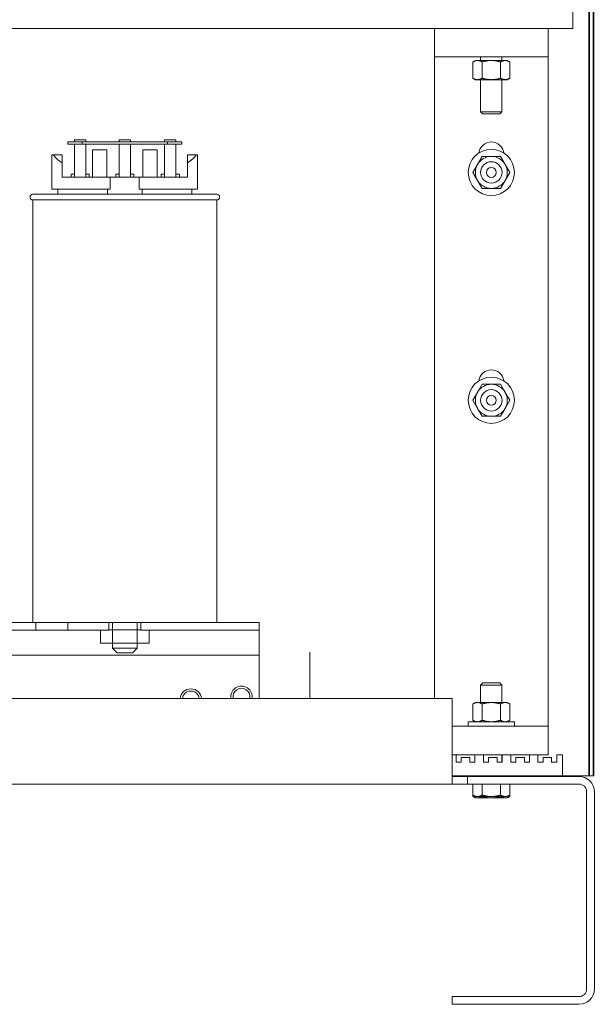
# Model space of a CAD drawing. Units: inches. Extents: x -47 to 287, y 46 to 232.
# Drawn here: x 153 to 163, y 107 to 125 of the extents above; entities that cross this region are included whole.
import ezdxf

# ---------------------------------------------------------------- set-up
doc = ezdxf.new("R2010")
doc.units = ezdxf.units.IN
doc.header["$MEASUREMENT"] = 0

msp = doc.modelspace()

# ---------------------------------------------------------------- linework, layer by layer
at = {"color": 7, "lineweight": 0}
for p, q in [((162.625, 139.682), (162.625, 111.242)), ((162.7, 139.682), (162.7, 111.242)), ((162.615, 111.242), (162.615, 139.613)), ((162.69, 139.613), (162.69, 111.242)), ((162.33, 124.361), (162.33, 125.976)), ((159.9, 124.361), (141.78, 124.361)), ((159.9, 124.361), (161.9, 124.361)), ((159.9, 124.361), (159.9, 123.861)), ((162.33, 124.361), (161.9, 124.361)), ((161.9, 123.861), (161.9, 124.361)), ((159.9, 123.861), (159.9, 123.361)), ((159.9, 123.861), (161.9, 123.861)), ((160.619, 123.799), (160.575, 123.774)), ((160.575, 123.487), (160.575, 123.774)), ((160.656, 123.799), (160.619, 123.799)), ((160.9, 123.799), (160.656, 123.799)), ((160.712, 123.861), (160.712, 123.799)), ((160.737, 123.487), (160.737, 123.774)), ((161.143, 123.799), (160.9, 123.799)), ((161.062, 123.487), (161.062, 123.774)), ((161.087, 123.861), (161.087, 123.799)), ((161.181, 123.799), (161.143, 123.799)), ((161.181, 123.799), (161.224, 123.774)), ((161.224, 123.487), (161.224, 123.774)), ((161.9, 123.361), (161.9, 123.861)), ((160.619, 123.462), (160.575, 123.487)), ((160.619, 123.462), (160.656, 123.462)), ((160.656, 123.462), (160.9, 123.462)), ((160.712, 123.462), (160.712, 122.899)), ((160.9, 123.462), (161.143, 123.462)), ((161.087, 123.462), (161.087, 122.899)), ((161.143, 123.462), (161.181, 123.462)), ((161.181, 123.462), (161.224, 123.487)), ((159.9, 123.361), (159.9, 112.612)), ((159.9, 123.361), (159.9, 112.612)), ((161.9, 112.612), (161.9, 123.361)), ((161.9, 112.612), (161.9, 123.361)), ((160.712, 122.899), (161.087, 122.899)), ((160.751, 122.861), (160.712, 122.899)), ((161.049, 122.861), (161.087, 122.899)), ((161.049, 122.861), (160.751, 122.861)), ((153.71, 122.369), (153.46, 122.369)), ((153.46, 122.369), (153.46, 122.329)), ((153.576, 122.369), (153.576, 122.409)), ((153.576, 122.409), (153.776, 122.409)), ((153.71, 122.329), (153.71, 122.369)), ((155.21, 122.369), (153.71, 122.369)), ((153.776, 122.369), (153.776, 122.409)), ((154.36, 122.409), (154.56, 122.409)), ((154.36, 122.369), (154.36, 122.409)), ((154.56, 122.369), (154.56, 122.409)), ((155.156, 122.369), (155.156, 122.409)), ((155.156, 122.409), (155.356, 122.409)), ((155.46, 122.369), (155.21, 122.369)), ((155.21, 122.369), (155.21, 122.329)), ((155.356, 122.369), (155.356, 122.409)), ((155.46, 122.329), (155.46, 122.369)), ((153.46, 122.329), (153.71, 122.329)), ((153.576, 121.752), (153.576, 122.329)), ((153.71, 122.329), (155.21, 122.329)), ((153.776, 122.329), (153.776, 121.752)), ((153.894, 121.752), (153.894, 122.229)), ((154.144, 122.229), (153.894, 122.229)), ((154.144, 121.752), (154.144, 122.229)), ((154.36, 121.752), (154.36, 122.329)), ((154.56, 122.329), (154.56, 121.752)), ((155.026, 122.229), (154.776, 122.229)), ((154.776, 121.752), (154.776, 122.229)), ((155.026, 121.752), (155.026, 122.229)), ((155.156, 121.752), (155.156, 122.329)), ((155.21, 122.329), (155.46, 122.329)), ((155.356, 122.329), (155.356, 121.752)), ((153.18, 121.542), (153.18, 122.142)), ((153.18, 122.142), (153.204, 122.142)), ((153.204, 122.142), (153.36, 122.142)), ((153.36, 122.142), (153.36, 122.002)), ((155.56, 122.142), (155.715, 122.142)), ((155.56, 122.002), (155.56, 122.142)), ((155.715, 122.142), (155.74, 122.142)), ((155.74, 121.542), (155.74, 122.142)), ((160.656, 121.974), (160.737, 122.115)), ((160.737, 122.115), (160.9, 122.115)), ((160.9, 122.115), (161.062, 122.115)), ((161.062, 122.115), (161.143, 121.974)), ((153.36, 121.752), (153.36, 122.002)), ((155.56, 121.752), (155.56, 122.002)), ((160.575, 121.834), (160.656, 121.974)), ((161.143, 121.974), (161.224, 121.834)), ((153.36, 121.752), (154.205, 121.752)), ((153.518, 121.802), (153.576, 121.802)), ((153.518, 121.802), (153.518, 121.752)), ((153.776, 121.802), (153.835, 121.802)), ((153.835, 121.752), (153.835, 121.802)), ((154.205, 121.752), (154.715, 121.752)), ((154.205, 121.542), (154.205, 121.752)), ((154.301, 121.802), (154.36, 121.802)), ((154.301, 121.802), (154.301, 121.752)), ((154.56, 121.802), (154.618, 121.802)), ((154.618, 121.752), (154.618, 121.802)), ((154.715, 121.752), (154.715, 121.542)), ((154.715, 121.752), (155.56, 121.752)), ((155.1, 121.802), (155.156, 121.802)), ((155.1, 121.802), (155.1, 121.752)), ((155.356, 121.802), (155.418, 121.802)), ((155.418, 121.752), (155.418, 121.802)), ((160.656, 121.693), (160.575, 121.834)), ((160.737, 121.553), (160.656, 121.693)), ((161.143, 121.693), (161.062, 121.553)), ((161.224, 121.834), (161.143, 121.693)), ((153.18, 121.542), (154.205, 121.542)), ((153.285, 121.452), (153.285, 121.542)), ((154.156, 121.452), (154.156, 121.542)), ((154.715, 121.542), (155.74, 121.542)), ((154.764, 121.542), (154.764, 121.452)), ((155.635, 121.452), (155.635, 121.542)), ((160.9, 121.553), (160.737, 121.553)), ((161.062, 121.553), (160.9, 121.553)), ((152.845, 121.452), (156.075, 121.452)), ((156.075, 121.352), (152.845, 121.352)), ((152.845, 121.352), (152.845, 113.932)), ((156.075, 121.352), (156.075, 113.932)), ((160.656, 117.974), (160.737, 118.115)), ((160.737, 118.115), (160.9, 118.115)), ((160.9, 118.115), (161.062, 118.115)), ((161.062, 118.115), (161.143, 117.974)), ((160.575, 117.834), (160.656, 117.974)), ((161.143, 117.974), (161.224, 117.834)), ((160.656, 117.693), (160.575, 117.834)), ((161.224, 117.834), (161.143, 117.693)), ((160.737, 117.553), (160.656, 117.693)), ((160.9, 117.553), (160.737, 117.553)), ((161.062, 117.553), (160.9, 117.553)), ((161.143, 117.693), (161.062, 117.553)), ((151.812, 113.932), (152.899, 113.932)), ((152.899, 113.798), (152.899, 113.932)), ((153.461, 113.932), (152.899, 113.932)), ((153.461, 113.932), (153.461, 113.798)), ((153.461, 113.932), (154.179, 113.932)), ((154.179, 113.798), (154.179, 113.932)), ((154.741, 113.932), (154.179, 113.932)), ((154.245, 113.807), (154.245, 113.932)), ((154.675, 113.807), (154.675, 113.932)), ((154.741, 113.932), (154.741, 113.798)), ((154.741, 113.932), (156.82, 113.932)), ((156.82, 113.798), (156.82, 113.932)), ((152.899, 113.798), (148.741, 113.798)), ((153.18, 113.798), (152.899, 113.798)), ((153.461, 113.798), (153.18, 113.798)), ((154.179, 113.798), (153.461, 113.798)), ((154.03, 113.798), (154.03, 113.574)), ((154.179, 113.807), (154.246, 113.807)), ((154.246, 113.807), (154.246, 113.574)), ((154.246, 113.807), (154.676, 113.807)), ((154.676, 113.807), (154.676, 113.574)), ((154.676, 113.807), (154.741, 113.807)), ((156.82, 113.798), (154.741, 113.798)), ((154.89, 113.798), (154.89, 113.574)), ((156.82, 113.663), (156.82, 113.798)), ((154.03, 113.574), (154.246, 113.574)), ((154.245, 113.574), (154.245, 113.482)), ((154.246, 113.574), (154.676, 113.574)), ((154.675, 113.574), (154.675, 113.482)), ((154.676, 113.574), (154.89, 113.574)), ((156.82, 113.362), (156.82, 113.663)), ((154.245, 113.482), (154.675, 113.482)), ((154.325, 113.402), (154.245, 113.482)), ((154.595, 113.402), (154.325, 113.402)), ((154.595, 113.402), (154.675, 113.482)), ((157.71, 112.598), (157.71, 113.412)), ((144.82, 113.362), (156.82, 113.362)), ((156.82, 112.598), (156.82, 113.362)), ((160.751, 112.873), (160.712, 112.834)), ((160.751, 112.873), (160.712, 112.834)), ((160.751, 112.873), (161.049, 112.873)), ((160.751, 112.873), (161.049, 112.873)), ((161.049, 112.873), (161.087, 112.834)), ((161.049, 112.873), (161.087, 112.834)), ((161.087, 112.834), (160.712, 112.834)), ((160.712, 112.529), (160.712, 112.834)), ((161.087, 112.834), (160.712, 112.834)), ((160.712, 112.529), (160.712, 112.834)), ((161.087, 112.529), (161.087, 112.834)), ((161.087, 112.529), (161.087, 112.834)), ((160.21, 112.598), (141.47, 112.598)), ((160.21, 112.598), (141.47, 112.598)), ((160.21, 112.598), (141.47, 112.598)), ((159.9, 112.612), (159.9, 112.598)), ((159.9, 112.612), (159.9, 112.598)), ((159.9, 112.612), (159.9, 112.598)), ((160.21, 111.368), (160.21, 112.598)), ((160.21, 111.368), (160.21, 112.598)), ((160.21, 111.368), (160.21, 112.598)), ((160.619, 112.529), (160.575, 112.504)), ((160.619, 112.529), (160.575, 112.504)), ((160.656, 112.529), (160.619, 112.529)), ((160.656, 112.529), (160.619, 112.529)), ((160.9, 112.529), (160.656, 112.529)), ((160.9, 112.529), (160.656, 112.529)), ((161.143, 112.529), (160.9, 112.529)), ((161.143, 112.529), (160.9, 112.529)), ((161.181, 112.529), (161.143, 112.529)), ((161.181, 112.529), (161.143, 112.529)), ((161.181, 112.529), (161.224, 112.504)), ((161.181, 112.529), (161.224, 112.504)), ((161.9, 112.112), (161.9, 112.612)), ((161.9, 112.112), (161.9, 112.612)), ((161.9, 112.112), (161.9, 112.612)), ((160.575, 112.504), (160.575, 112.217)), ((160.575, 112.504), (160.575, 112.217)), ((160.737, 112.504), (160.737, 112.217)), ((160.737, 112.504), (160.737, 112.217)), ((161.062, 112.504), (161.062, 112.217)), ((161.062, 112.504), (161.062, 112.217)), ((161.224, 112.504), (161.224, 112.217)), ((161.224, 112.504), (161.224, 112.217)), ((161.306, 112.192), (160.493, 112.192)), ((160.493, 112.192), (160.493, 112.112)), ((161.306, 112.192), (160.493, 112.192)), ((160.493, 112.192), (160.493, 112.112)), ((160.619, 112.192), (160.575, 112.217)), ((160.619, 112.192), (160.575, 112.217)), ((161.181, 112.192), (161.224, 112.217)), ((161.181, 112.192), (161.224, 112.217)), ((161.306, 112.192), (161.306, 112.112)), ((161.306, 112.192), (161.306, 112.112)), ((160.21, 112.112), (161.9, 112.112)), ((160.21, 112.112), (161.9, 112.112)), ((160.21, 112.112), (161.9, 112.112)), ((161.9, 111.612), (161.9, 112.112)), ((161.9, 111.612), (161.9, 112.112)), ((161.9, 111.612), (161.9, 112.112)), ((160.21, 111.612), (160.28, 111.612)), ((160.21, 111.612), (160.28, 111.612)), ((160.21, 111.612), (161.9, 111.612)), ((160.28, 111.612), (160.61, 111.612)), ((160.28, 111.612), (160.28, 111.482)), ((160.28, 111.612), (160.61, 111.612)), ((160.28, 111.612), (160.28, 111.482)), ((160.28, 111.482), (160.37, 111.482)), ((160.28, 111.482), (160.37, 111.482)), ((160.37, 111.482), (160.37, 111.562)), ((160.37, 111.562), (160.52, 111.562)), ((160.37, 111.482), (160.37, 111.562)), ((160.37, 111.562), (160.52, 111.562)), ((160.52, 111.562), (160.52, 111.482)), ((160.52, 111.562), (160.52, 111.482)), ((160.52, 111.482), (160.61, 111.482)), ((160.52, 111.482), (160.61, 111.482)), ((160.61, 111.482), (160.61, 111.612)), ((160.61, 111.612), (160.76, 111.612)), ((160.61, 111.482), (160.61, 111.612)), ((160.61, 111.612), (160.76, 111.612)), ((160.76, 111.612), (161.09, 111.612)), ((160.76, 111.612), (160.76, 111.482)), ((160.76, 111.612), (161.09, 111.612)), ((160.76, 111.612), (160.76, 111.482)), ((160.76, 111.482), (160.85, 111.482)), ((160.76, 111.482), (160.85, 111.482)), ((160.85, 111.562), (161, 111.562)), ((160.85, 111.482), (160.85, 111.562)), ((160.85, 111.562), (161, 111.562)), ((160.85, 111.482), (160.85, 111.562)), ((161, 111.562), (161, 111.482)), ((161, 111.562), (161, 111.482)), ((161, 111.482), (161.09, 111.482)), ((161, 111.482), (161.09, 111.482)), ((161.087, 111.482), (161.087, 111.612)), ((161.087, 111.482), (161.087, 111.612)), ((161.09, 111.612), (161.24, 111.612)), ((161.09, 111.482), (161.09, 111.612)), ((161.09, 111.612), (161.24, 111.612)), ((161.09, 111.482), (161.09, 111.612)), ((161.24, 111.612), (161.57, 111.612)), ((161.24, 111.612), (161.24, 111.482)), ((161.24, 111.612), (161.57, 111.612)), ((161.24, 111.612), (161.24, 111.482)), ((161.24, 111.482), (161.33, 111.482)), ((161.24, 111.482), (161.33, 111.482)), ((161.33, 111.482), (161.33, 111.562)), ((161.33, 111.562), (161.48, 111.562)), ((161.33, 111.482), (161.33, 111.562)), ((161.33, 111.562), (161.48, 111.562)), ((161.48, 111.562), (161.48, 111.482)), ((161.48, 111.562), (161.48, 111.482)), ((161.48, 111.482), (161.57, 111.482)), ((161.48, 111.482), (161.57, 111.482)), ((161.57, 111.482), (161.57, 111.612)), ((161.57, 111.612), (161.72, 111.612)), ((161.57, 111.482), (161.57, 111.612)), ((161.57, 111.612), (161.72, 111.612)), ((161.72, 111.612), (161.9, 111.612)), ((161.72, 111.612), (161.72, 111.482)), ((161.72, 111.612), (161.9, 111.612)), ((161.72, 111.612), (161.72, 111.482)), ((161.72, 111.482), (161.81, 111.482)), ((161.72, 111.482), (161.81, 111.482)), ((161.81, 111.482), (161.81, 111.562)), ((161.81, 111.562), (161.96, 111.562)), ((161.81, 111.482), (161.81, 111.562)), ((161.81, 111.562), (161.96, 111.562)), ((161.96, 111.562), (161.96, 111.482)), ((161.96, 111.562), (161.96, 111.482)), ((161.96, 111.482), (162.05, 111.482)), ((161.96, 111.482), (162.05, 111.482)), ((162.05, 111.482), (162.05, 111.612)), ((162.05, 111.612), (162.15, 111.612)), ((162.05, 111.482), (162.05, 111.612)), ((162.05, 111.612), (162.15, 111.612)), ((162.15, 111.612), (162.15, 111.232)), ((162.15, 111.612), (162.15, 111.232)), ((160.21, 111.368), (160.21, 111.098)), ((160.21, 111.368), (160.21, 111.098)), ((160.21, 111.368), (160.21, 111.098)), ((160.21, 111.242), (162.54, 111.242)), ((160.21, 111.232), (160.48, 111.232)), ((160.21, 111.232), (160.48, 111.232)), ((160.21, 111.232), (160.48, 111.232)), ((160.48, 111.232), (160.48, 111.098)), ((160.48, 111.232), (162.44, 111.232)), ((160.48, 111.232), (160.48, 111.098)), ((160.48, 111.232), (162.44, 111.232)), ((160.48, 111.232), (160.48, 111.098)), ((160.48, 111.232), (162.44, 111.232)), ((162.15, 111.242), (162.55, 111.242)), ((162.15, 111.242), (162.55, 111.242)), ((162.54, 111.242), (162.615, 111.242)), ((162.55, 111.242), (162.625, 111.242)), ((162.55, 111.242), (162.625, 111.242)), ((162.69, 111.242), (162.615, 111.242)), ((162.625, 111.242), (162.7, 111.242)), ((162.625, 111.242), (162.7, 111.242)), ((141.47, 111.098), (160.21, 111.098)), ((141.47, 111.098), (160.21, 111.098)), ((141.47, 111.098), (160.21, 111.098)), ((153.22, 111.098), (153.22, 111.097)), ((153.22, 111.097), (155.22, 111.097)), ((155.22, 111.098), (155.22, 111.097)), ((160.48, 111.098), (160.21, 111.098)), ((160.48, 111.098), (160.21, 111.098)), ((160.48, 111.098), (160.21, 111.098)), ((162.44, 111.098), (160.48, 111.098)), ((162.44, 111.098), (160.48, 111.098)), ((162.44, 111.098), (160.48, 111.098)), ((160.575, 111.098), (160.575, 110.905)), ((160.575, 111.098), (160.575, 110.905)), ((160.737, 111.098), (160.737, 110.905)), ((160.737, 111.098), (160.737, 110.905)), ((161.062, 111.098), (161.062, 110.905)), ((161.062, 111.098), (161.062, 110.905)), ((161.224, 111.098), (161.224, 110.905)), ((161.224, 111.098), (161.224, 110.905)), ((162.575, 107.502), (162.575, 110.963)), ((162.575, 107.502), (162.575, 110.963)), ((162.575, 107.502), (162.575, 110.963)), ((162.71, 110.962), (162.71, 107.502)), ((162.71, 110.962), (162.71, 107.502)), ((162.71, 110.962), (162.71, 107.502)), ((160.575, 110.905), (160.575, 110.88)), ((160.619, 110.88), (160.575, 110.905)), ((160.575, 110.905), (160.575, 110.88)), ((160.619, 110.88), (160.575, 110.905)), ((160.619, 110.855), (160.575, 110.88)), ((160.619, 110.855), (160.575, 110.88)), ((160.619, 110.88), (160.656, 110.88)), ((160.619, 110.88), (160.656, 110.88)), ((160.619, 110.855), (160.656, 110.855)), ((160.619, 110.855), (160.656, 110.855)), ((160.656, 110.88), (160.9, 110.88)), ((160.656, 110.88), (160.9, 110.88)), ((160.656, 110.855), (160.9, 110.855)), ((160.656, 110.855), (160.9, 110.855)), ((160.9, 110.88), (161.143, 110.88)), ((160.9, 110.88), (161.143, 110.88)), ((160.9, 110.855), (161.143, 110.855)), ((160.9, 110.855), (161.143, 110.855)), ((161.143, 110.88), (161.181, 110.88)), ((161.143, 110.88), (161.181, 110.88)), ((161.143, 110.855), (161.181, 110.855)), ((161.143, 110.855), (161.181, 110.855)), ((161.181, 110.88), (161.224, 110.905)), ((161.181, 110.88), (161.224, 110.905)), ((161.181, 110.855), (161.224, 110.88)), ((161.181, 110.855), (161.224, 110.88)), ((161.224, 110.905), (161.224, 110.88)), ((161.224, 110.905), (161.224, 110.88)), ((160.21, 107.232), (160.21, 107.367)), ((160.21, 107.367), (162.44, 107.367)), ((160.21, 107.232), (160.21, 107.367)), ((160.21, 107.367), (162.44, 107.367)), ((160.21, 107.232), (160.21, 107.367)), ((160.21, 107.367), (162.44, 107.367)), ((162.44, 107.232), (160.21, 107.232)), ((162.44, 107.232), (160.21, 107.232)), ((162.44, 107.232), (160.21, 107.232))]:
    msp.add_line(p, q, dxfattribs=at)
at = {"color": 7, "lineweight": 0, "flags": 128}
for points in [[(160.656, 123.799), (160.653, 123.799), (160.65, 123.799), (160.647, 123.799), (160.643, 123.799), (160.64, 123.798), (160.637, 123.798), (160.634, 123.797), (160.63, 123.797), (160.627, 123.796), (160.624, 123.795), (160.621, 123.794), (160.617, 123.793), (160.614, 123.792), (160.611, 123.791), (160.607, 123.79), (160.604, 123.788), (160.6, 123.787), (160.597, 123.785), (160.593, 123.784), (160.59, 123.782), (160.586, 123.78), (160.583, 123.778), (160.579, 123.776), (160.575, 123.774)], [(160.737, 123.774), (160.734, 123.776), (160.73, 123.778), (160.726, 123.78), (160.723, 123.782), (160.719, 123.784), (160.716, 123.785), (160.712, 123.787), (160.709, 123.788), (160.706, 123.79), (160.702, 123.791), (160.699, 123.792), (160.695, 123.793), (160.692, 123.794), (160.689, 123.795), (160.686, 123.796), (160.682, 123.797), (160.679, 123.797), (160.676, 123.798), (160.673, 123.798), (160.669, 123.799), (160.666, 123.799), (160.663, 123.799), (160.66, 123.799), (160.656, 123.799)], [(160.9, 123.799), (160.893, 123.799), (160.887, 123.799), (160.88, 123.799), (160.874, 123.799), (160.867, 123.798), (160.861, 123.798), (160.854, 123.797), (160.848, 123.797), (160.841, 123.796), (160.835, 123.795), (160.828, 123.794), (160.822, 123.793), (160.815, 123.792), (160.808, 123.791), (160.801, 123.79), (160.795, 123.788), (160.788, 123.787), (160.781, 123.785), (160.774, 123.784), (160.767, 123.782), (160.76, 123.78), (160.752, 123.778), (160.745, 123.776), (160.737, 123.774)], [(161.062, 123.774), (161.055, 123.776), (161.047, 123.778), (161.04, 123.78), (161.033, 123.782), (161.026, 123.784), (161.019, 123.785), (161.012, 123.787), (161.005, 123.788), (160.998, 123.79), (160.991, 123.791), (160.985, 123.792), (160.978, 123.793), (160.971, 123.794), (160.965, 123.795), (160.958, 123.796), (160.952, 123.797), (160.945, 123.797), (160.939, 123.798), (160.932, 123.798), (160.926, 123.799), (160.919, 123.799), (160.913, 123.799), (160.906, 123.799), (160.9, 123.799)], [(161.143, 123.799), (161.14, 123.799), (161.137, 123.799), (161.133, 123.799), (161.13, 123.799), (161.127, 123.798), (161.124, 123.798), (161.12, 123.797), (161.117, 123.797), (161.114, 123.796), (161.111, 123.795), (161.107, 123.794), (161.104, 123.793), (161.101, 123.792), (161.097, 123.791), (161.094, 123.79), (161.091, 123.788), (161.087, 123.787), (161.084, 123.785), (161.08, 123.784), (161.077, 123.782), (161.073, 123.78), (161.069, 123.778), (161.066, 123.776), (161.062, 123.774)], [(161.224, 123.774), (161.22, 123.776), (161.217, 123.778), (161.213, 123.78), (161.21, 123.782), (161.206, 123.784), (161.203, 123.785), (161.199, 123.787), (161.196, 123.788), (161.192, 123.79), (161.189, 123.791), (161.185, 123.792), (161.182, 123.793), (161.179, 123.794), (161.176, 123.795), (161.172, 123.796), (161.169, 123.797), (161.166, 123.797), (161.163, 123.798), (161.159, 123.798), (161.156, 123.799), (161.153, 123.799), (161.15, 123.799), (161.146, 123.799), (161.143, 123.799)], [(160.575, 123.487), (160.579, 123.485), (160.583, 123.483), (160.586, 123.481), (160.59, 123.48), (160.593, 123.478), (160.597, 123.476), (160.6, 123.475), (160.604, 123.473), (160.607, 123.472), (160.611, 123.471), (160.614, 123.47), (160.617, 123.469), (160.621, 123.468), (160.624, 123.467), (160.627, 123.466), (160.63, 123.465), (160.634, 123.464), (160.637, 123.464), (160.64, 123.463), (160.643, 123.463), (160.647, 123.463), (160.65, 123.463), (160.653, 123.462), (160.656, 123.462)], [(160.656, 123.462), (160.66, 123.462), (160.663, 123.463), (160.666, 123.463), (160.669, 123.463), (160.673, 123.463), (160.676, 123.464), (160.679, 123.464), (160.682, 123.465), (160.686, 123.466), (160.689, 123.467), (160.692, 123.468), (160.695, 123.469), (160.699, 123.47), (160.702, 123.471), (160.706, 123.472), (160.709, 123.473), (160.712, 123.475), (160.716, 123.476), (160.719, 123.478), (160.723, 123.48), (160.726, 123.481), (160.73, 123.483), (160.734, 123.485), (160.737, 123.487)], [(160.737, 123.487), (160.745, 123.485), (160.752, 123.483), (160.76, 123.481), (160.767, 123.48), (160.774, 123.478), (160.781, 123.476), (160.788, 123.475), (160.795, 123.473), (160.801, 123.472), (160.808, 123.471), (160.815, 123.47), (160.822, 123.469), (160.828, 123.468), (160.835, 123.467), (160.841, 123.466), (160.848, 123.465), (160.854, 123.464), (160.861, 123.464), (160.867, 123.463), (160.874, 123.463), (160.88, 123.463), (160.887, 123.463), (160.893, 123.462), (160.9, 123.462)], [(160.9, 123.462), (160.906, 123.462), (160.913, 123.463), (160.919, 123.463), (160.926, 123.463), (160.932, 123.463), (160.939, 123.464), (160.945, 123.464), (160.952, 123.465), (160.958, 123.466), (160.965, 123.467), (160.971, 123.468), (160.978, 123.469), (160.985, 123.47), (160.991, 123.471), (160.998, 123.472), (161.005, 123.473), (161.012, 123.475), (161.019, 123.476), (161.026, 123.478), (161.033, 123.48), (161.04, 123.481), (161.047, 123.483), (161.055, 123.485), (161.062, 123.487)], [(161.062, 123.487), (161.066, 123.485), (161.069, 123.483), (161.073, 123.481), (161.077, 123.48), (161.08, 123.478), (161.084, 123.476), (161.087, 123.475), (161.091, 123.473), (161.094, 123.472), (161.097, 123.471), (161.101, 123.47), (161.104, 123.469), (161.107, 123.468), (161.111, 123.467), (161.114, 123.466), (161.117, 123.465), (161.12, 123.464), (161.124, 123.464), (161.127, 123.463), (161.13, 123.463), (161.133, 123.463), (161.137, 123.463), (161.14, 123.462), (161.143, 123.462)], [(161.143, 123.462), (161.146, 123.462), (161.15, 123.463), (161.153, 123.463), (161.156, 123.463), (161.159, 123.463), (161.163, 123.464), (161.166, 123.464), (161.169, 123.465), (161.172, 123.466), (161.176, 123.467), (161.179, 123.468), (161.182, 123.469), (161.185, 123.47), (161.189, 123.471), (161.192, 123.472), (161.196, 123.473), (161.199, 123.475), (161.203, 123.476), (161.206, 123.478), (161.21, 123.48), (161.213, 123.481), (161.217, 123.483), (161.22, 123.485), (161.224, 123.487)], [(160.656, 112.529), (160.653, 112.529), (160.65, 112.529), (160.647, 112.529), (160.643, 112.528), (160.64, 112.528), (160.637, 112.527), (160.634, 112.527), (160.63, 112.526), (160.627, 112.526), (160.624, 112.525), (160.621, 112.524), (160.617, 112.523), (160.614, 112.522), (160.611, 112.521), (160.607, 112.519), (160.604, 112.518), (160.6, 112.517), (160.597, 112.515), (160.593, 112.513), (160.59, 112.512), (160.586, 112.51), (160.583, 112.508), (160.579, 112.506), (160.575, 112.504)], [(160.656, 112.529), (160.653, 112.529), (160.65, 112.529), (160.647, 112.529), (160.643, 112.528), (160.64, 112.528), (160.637, 112.527), (160.634, 112.527), (160.63, 112.526), (160.627, 112.526), (160.624, 112.525), (160.621, 112.524), (160.617, 112.523), (160.614, 112.522), (160.611, 112.521), (160.607, 112.519), (160.604, 112.518), (160.6, 112.517), (160.597, 112.515), (160.593, 112.513), (160.59, 112.512), (160.586, 112.51), (160.583, 112.508), (160.579, 112.506), (160.575, 112.504)], [(160.737, 112.504), (160.734, 112.506), (160.73, 112.508), (160.726, 112.51), (160.723, 112.512), (160.719, 112.513), (160.716, 112.515), (160.712, 112.517), (160.709, 112.518), (160.706, 112.519), (160.702, 112.521), (160.699, 112.522), (160.695, 112.523), (160.692, 112.524), (160.689, 112.525), (160.686, 112.526), (160.682, 112.526), (160.679, 112.527), (160.676, 112.527), (160.673, 112.528), (160.669, 112.528), (160.666, 112.529), (160.663, 112.529), (160.66, 112.529), (160.656, 112.529)], [(160.737, 112.504), (160.734, 112.506), (160.73, 112.508), (160.726, 112.51), (160.723, 112.512), (160.719, 112.513), (160.716, 112.515), (160.712, 112.517), (160.709, 112.518), (160.706, 112.519), (160.702, 112.521), (160.699, 112.522), (160.695, 112.523), (160.692, 112.524), (160.689, 112.525), (160.686, 112.526), (160.682, 112.526), (160.679, 112.527), (160.676, 112.527), (160.673, 112.528), (160.669, 112.528), (160.666, 112.529), (160.663, 112.529), (160.66, 112.529), (160.656, 112.529)], [(160.9, 112.529), (160.893, 112.529), (160.887, 112.529), (160.88, 112.529), (160.874, 112.528), (160.867, 112.528), (160.861, 112.527), (160.854, 112.527), (160.848, 112.526), (160.841, 112.526), (160.835, 112.525), (160.828, 112.524), (160.822, 112.523), (160.815, 112.522), (160.808, 112.521), (160.801, 112.519), (160.795, 112.518), (160.788, 112.517), (160.781, 112.515), (160.774, 112.513), (160.767, 112.512), (160.76, 112.51), (160.752, 112.508), (160.745, 112.506), (160.737, 112.504)], [(160.9, 112.529), (160.893, 112.529), (160.887, 112.529), (160.88, 112.529), (160.874, 112.528), (160.867, 112.528), (160.861, 112.527), (160.854, 112.527), (160.848, 112.526), (160.841, 112.526), (160.835, 112.525), (160.828, 112.524), (160.822, 112.523), (160.815, 112.522), (160.808, 112.521), (160.801, 112.519), (160.795, 112.518), (160.788, 112.517), (160.781, 112.515), (160.774, 112.513), (160.767, 112.512), (160.76, 112.51), (160.752, 112.508), (160.745, 112.506), (160.737, 112.504)], [(161.062, 112.504), (161.055, 112.506), (161.047, 112.508), (161.04, 112.51), (161.033, 112.512), (161.026, 112.513), (161.019, 112.515), (161.012, 112.517), (161.005, 112.518), (160.998, 112.519), (160.991, 112.521), (160.985, 112.522), (160.978, 112.523), (160.971, 112.524), (160.965, 112.525), (160.958, 112.526), (160.952, 112.526), (160.945, 112.527), (160.939, 112.527), (160.932, 112.528), (160.926, 112.528), (160.919, 112.529), (160.913, 112.529), (160.906, 112.529), (160.9, 112.529)], [(161.062, 112.504), (161.055, 112.506), (161.047, 112.508), (161.04, 112.51), (161.033, 112.512), (161.026, 112.513), (161.019, 112.515), (161.012, 112.517), (161.005, 112.518), (160.998, 112.519), (160.991, 112.521), (160.985, 112.522), (160.978, 112.523), (160.971, 112.524), (160.965, 112.525), (160.958, 112.526), (160.952, 112.526), (160.945, 112.527), (160.939, 112.527), (160.932, 112.528), (160.926, 112.528), (160.919, 112.529), (160.913, 112.529), (160.906, 112.529), (160.9, 112.529)], [(161.143, 112.529), (161.14, 112.529), (161.137, 112.529), (161.133, 112.529), (161.13, 112.528), (161.127, 112.528), (161.124, 112.527), (161.12, 112.527), (161.117, 112.526), (161.114, 112.526), (161.111, 112.525), (161.107, 112.524), (161.104, 112.523), (161.101, 112.522), (161.097, 112.521), (161.094, 112.519), (161.091, 112.518), (161.087, 112.517), (161.084, 112.515), (161.08, 112.513), (161.077, 112.512), (161.073, 112.51), (161.069, 112.508), (161.066, 112.506), (161.062, 112.504)], [(161.143, 112.529), (161.14, 112.529), (161.137, 112.529), (161.133, 112.529), (161.13, 112.528), (161.127, 112.528), (161.124, 112.527), (161.12, 112.527), (161.117, 112.526), (161.114, 112.526), (161.111, 112.525), (161.107, 112.524), (161.104, 112.523), (161.101, 112.522), (161.097, 112.521), (161.094, 112.519), (161.091, 112.518), (161.087, 112.517), (161.084, 112.515), (161.08, 112.513), (161.077, 112.512), (161.073, 112.51), (161.069, 112.508), (161.066, 112.506), (161.062, 112.504)], [(161.224, 112.504), (161.22, 112.506), (161.217, 112.508), (161.213, 112.51), (161.21, 112.512), (161.206, 112.513), (161.203, 112.515), (161.199, 112.517), (161.196, 112.518), (161.192, 112.519), (161.189, 112.521), (161.185, 112.522), (161.182, 112.523), (161.179, 112.524), (161.176, 112.525), (161.172, 112.526), (161.169, 112.526), (161.166, 112.527), (161.163, 112.527), (161.159, 112.528), (161.156, 112.528), (161.153, 112.529), (161.15, 112.529), (161.146, 112.529), (161.143, 112.529)], [(161.224, 112.504), (161.22, 112.506), (161.217, 112.508), (161.213, 112.51), (161.21, 112.512), (161.206, 112.513), (161.203, 112.515), (161.199, 112.517), (161.196, 112.518), (161.192, 112.519), (161.189, 112.521), (161.185, 112.522), (161.182, 112.523), (161.179, 112.524), (161.176, 112.525), (161.172, 112.526), (161.169, 112.526), (161.166, 112.527), (161.163, 112.527), (161.159, 112.528), (161.156, 112.528), (161.153, 112.529), (161.15, 112.529), (161.146, 112.529), (161.143, 112.529)], [(160.575, 112.217), (160.579, 112.215), (160.583, 112.213), (160.586, 112.211), (160.59, 112.209), (160.593, 112.208), (160.597, 112.206), (160.6, 112.204), (160.604, 112.203), (160.607, 112.202), (160.611, 112.2), (160.614, 112.199), (160.617, 112.198), (160.621, 112.197), (160.624, 112.196), (160.627, 112.195), (160.63, 112.195), (160.634, 112.194), (160.637, 112.194), (160.64, 112.193), (160.643, 112.193), (160.647, 112.192), (160.65, 112.192), (160.653, 112.192), (160.656, 112.192)], [(160.575, 112.217), (160.579, 112.215), (160.583, 112.213), (160.586, 112.211), (160.59, 112.209), (160.593, 112.208), (160.597, 112.206), (160.6, 112.204), (160.604, 112.203), (160.607, 112.202), (160.611, 112.2), (160.614, 112.199), (160.617, 112.198), (160.621, 112.197), (160.624, 112.196), (160.627, 112.195), (160.63, 112.195), (160.634, 112.194), (160.637, 112.194), (160.64, 112.193), (160.643, 112.193), (160.647, 112.192), (160.65, 112.192), (160.653, 112.192), (160.656, 112.192)], [(160.656, 112.192), (160.66, 112.192), (160.663, 112.192), (160.666, 112.192), (160.669, 112.193), (160.673, 112.193), (160.676, 112.194), (160.679, 112.194), (160.682, 112.195), (160.686, 112.195), (160.689, 112.196), (160.692, 112.197), (160.695, 112.198), (160.699, 112.199), (160.702, 112.2), (160.706, 112.202), (160.709, 112.203), (160.712, 112.204), (160.716, 112.206), (160.719, 112.208), (160.723, 112.209), (160.726, 112.211), (160.73, 112.213), (160.734, 112.215), (160.737, 112.217)], [(160.656, 112.192), (160.66, 112.192), (160.663, 112.192), (160.666, 112.192), (160.669, 112.193), (160.673, 112.193), (160.676, 112.194), (160.679, 112.194), (160.682, 112.195), (160.686, 112.195), (160.689, 112.196), (160.692, 112.197), (160.695, 112.198), (160.699, 112.199), (160.702, 112.2), (160.706, 112.202), (160.709, 112.203), (160.712, 112.204), (160.716, 112.206), (160.719, 112.208), (160.723, 112.209), (160.726, 112.211), (160.73, 112.213), (160.734, 112.215), (160.737, 112.217)], [(160.737, 112.217), (160.745, 112.215), (160.752, 112.213), (160.76, 112.211), (160.767, 112.209), (160.774, 112.208), (160.781, 112.206), (160.788, 112.204), (160.795, 112.203), (160.801, 112.202), (160.808, 112.2), (160.815, 112.199), (160.822, 112.198), (160.828, 112.197), (160.835, 112.196), (160.841, 112.195), (160.848, 112.195), (160.854, 112.194), (160.861, 112.194), (160.867, 112.193), (160.874, 112.193), (160.88, 112.192), (160.887, 112.192), (160.893, 112.192), (160.9, 112.192)], [(160.737, 112.217), (160.745, 112.215), (160.752, 112.213), (160.76, 112.211), (160.767, 112.209), (160.774, 112.208), (160.781, 112.206), (160.788, 112.204), (160.795, 112.203), (160.801, 112.202), (160.808, 112.2), (160.815, 112.199), (160.822, 112.198), (160.828, 112.197), (160.835, 112.196), (160.841, 112.195), (160.848, 112.195), (160.854, 112.194), (160.861, 112.194), (160.867, 112.193), (160.874, 112.193), (160.88, 112.192), (160.887, 112.192), (160.893, 112.192), (160.9, 112.192)], [(160.9, 112.192), (160.906, 112.192), (160.913, 112.192), (160.919, 112.192), (160.926, 112.193), (160.932, 112.193), (160.939, 112.194), (160.945, 112.194), (160.952, 112.195), (160.958, 112.195), (160.965, 112.196), (160.971, 112.197), (160.978, 112.198), (160.985, 112.199), (160.991, 112.2), (160.998, 112.202), (161.005, 112.203), (161.012, 112.204), (161.019, 112.206), (161.026, 112.208), (161.033, 112.209), (161.04, 112.211), (161.047, 112.213), (161.055, 112.215), (161.062, 112.217)], [(160.9, 112.192), (160.906, 112.192), (160.913, 112.192), (160.919, 112.192), (160.926, 112.193), (160.932, 112.193), (160.939, 112.194), (160.945, 112.194), (160.952, 112.195), (160.958, 112.195), (160.965, 112.196), (160.971, 112.197), (160.978, 112.198), (160.985, 112.199), (160.991, 112.2), (160.998, 112.202), (161.005, 112.203), (161.012, 112.204), (161.019, 112.206), (161.026, 112.208), (161.033, 112.209), (161.04, 112.211), (161.047, 112.213), (161.055, 112.215), (161.062, 112.217)], [(161.062, 112.217), (161.066, 112.215), (161.069, 112.213), (161.073, 112.211), (161.077, 112.209), (161.08, 112.208), (161.084, 112.206), (161.087, 112.204), (161.091, 112.203), (161.094, 112.202), (161.097, 112.2), (161.101, 112.199), (161.104, 112.198), (161.107, 112.197), (161.111, 112.196), (161.114, 112.195), (161.117, 112.195), (161.12, 112.194), (161.124, 112.194), (161.127, 112.193), (161.13, 112.193), (161.133, 112.192), (161.137, 112.192), (161.14, 112.192), (161.143, 112.192)], [(161.062, 112.217), (161.066, 112.215), (161.069, 112.213), (161.073, 112.211), (161.077, 112.209), (161.08, 112.208), (161.084, 112.206), (161.087, 112.204), (161.091, 112.203), (161.094, 112.202), (161.097, 112.2), (161.101, 112.199), (161.104, 112.198), (161.107, 112.197), (161.111, 112.196), (161.114, 112.195), (161.117, 112.195), (161.12, 112.194), (161.124, 112.194), (161.127, 112.193), (161.13, 112.193), (161.133, 112.192), (161.137, 112.192), (161.14, 112.192), (161.143, 112.192)], [(161.143, 112.192), (161.146, 112.192), (161.15, 112.192), (161.153, 112.192), (161.156, 112.193), (161.159, 112.193), (161.163, 112.194), (161.166, 112.194), (161.169, 112.195), (161.172, 112.195), (161.176, 112.196), (161.179, 112.197), (161.182, 112.198), (161.185, 112.199), (161.189, 112.2), (161.192, 112.202), (161.196, 112.203), (161.199, 112.204), (161.203, 112.206), (161.206, 112.208), (161.21, 112.209), (161.213, 112.211), (161.217, 112.213), (161.22, 112.215), (161.224, 112.217)], [(161.143, 112.192), (161.146, 112.192), (161.15, 112.192), (161.153, 112.192), (161.156, 112.193), (161.159, 112.193), (161.163, 112.194), (161.166, 112.194), (161.169, 112.195), (161.172, 112.195), (161.176, 112.196), (161.179, 112.197), (161.182, 112.198), (161.185, 112.199), (161.189, 112.2), (161.192, 112.202), (161.196, 112.203), (161.199, 112.204), (161.203, 112.206), (161.206, 112.208), (161.21, 112.209), (161.213, 112.211), (161.217, 112.213), (161.22, 112.215), (161.224, 112.217)], [(160.575, 110.905), (160.579, 110.902), (160.583, 110.9), (160.586, 110.899), (160.59, 110.897), (160.593, 110.895), (160.597, 110.893), (160.6, 110.892), (160.604, 110.89), (160.607, 110.889), (160.611, 110.888), (160.614, 110.887), (160.617, 110.886), (160.621, 110.885), (160.624, 110.884), (160.627, 110.883), (160.63, 110.882), (160.634, 110.882), (160.637, 110.881), (160.64, 110.881), (160.643, 110.88), (160.647, 110.88), (160.65, 110.88), (160.653, 110.88), (160.656, 110.88)], [(160.575, 110.905), (160.579, 110.902), (160.583, 110.9), (160.586, 110.899), (160.59, 110.897), (160.593, 110.895), (160.597, 110.893), (160.6, 110.892), (160.604, 110.89), (160.607, 110.889), (160.611, 110.888), (160.614, 110.887), (160.617, 110.886), (160.621, 110.885), (160.624, 110.884), (160.627, 110.883), (160.63, 110.882), (160.634, 110.882), (160.637, 110.881), (160.64, 110.881), (160.643, 110.88), (160.647, 110.88), (160.65, 110.88), (160.653, 110.88), (160.656, 110.88)], [(160.575, 110.88), (160.579, 110.877), (160.583, 110.875), (160.586, 110.874), (160.59, 110.872), (160.593, 110.87), (160.597, 110.868), (160.6, 110.867), (160.604, 110.865), (160.607, 110.864), (160.611, 110.863), (160.614, 110.862), (160.617, 110.861), (160.621, 110.86), (160.624, 110.859), (160.627, 110.858), (160.63, 110.857), (160.634, 110.857), (160.637, 110.856), (160.64, 110.856), (160.643, 110.855), (160.647, 110.855), (160.65, 110.855), (160.653, 110.855), (160.656, 110.855)], [(160.575, 110.88), (160.579, 110.877), (160.583, 110.875), (160.586, 110.874), (160.59, 110.872), (160.593, 110.87), (160.597, 110.868), (160.6, 110.867), (160.604, 110.865), (160.607, 110.864), (160.611, 110.863), (160.614, 110.862), (160.617, 110.861), (160.621, 110.86), (160.624, 110.859), (160.627, 110.858), (160.63, 110.857), (160.634, 110.857), (160.637, 110.856), (160.64, 110.856), (160.643, 110.855), (160.647, 110.855), (160.65, 110.855), (160.653, 110.855), (160.656, 110.855)], [(160.656, 110.88), (160.66, 110.88), (160.663, 110.88), (160.666, 110.88), (160.669, 110.88), (160.673, 110.881), (160.676, 110.881), (160.679, 110.882), (160.682, 110.882), (160.686, 110.883), (160.689, 110.884), (160.692, 110.885), (160.695, 110.886), (160.699, 110.887), (160.702, 110.888), (160.706, 110.889), (160.709, 110.89), (160.712, 110.892), (160.716, 110.893), (160.719, 110.895), (160.723, 110.897), (160.726, 110.899), (160.73, 110.9), (160.734, 110.902), (160.737, 110.905)], [(160.656, 110.88), (160.66, 110.88), (160.663, 110.88), (160.666, 110.88), (160.669, 110.88), (160.673, 110.881), (160.676, 110.881), (160.679, 110.882), (160.682, 110.882), (160.686, 110.883), (160.689, 110.884), (160.692, 110.885), (160.695, 110.886), (160.699, 110.887), (160.702, 110.888), (160.706, 110.889), (160.709, 110.89), (160.712, 110.892), (160.716, 110.893), (160.719, 110.895), (160.723, 110.897), (160.726, 110.899), (160.73, 110.9), (160.734, 110.902), (160.737, 110.905)], [(160.656, 110.855), (160.66, 110.855), (160.663, 110.855), (160.666, 110.855), (160.669, 110.855), (160.673, 110.856), (160.676, 110.856), (160.679, 110.857), (160.682, 110.857), (160.686, 110.858), (160.689, 110.859), (160.692, 110.86), (160.695, 110.861), (160.699, 110.862), (160.702, 110.863), (160.705, 110.864), (160.709, 110.865), (160.712, 110.867), (160.716, 110.868), (160.719, 110.87), (160.723, 110.872), (160.726, 110.873), (160.73, 110.875), (160.734, 110.877), (160.737, 110.88)], [(160.656, 110.855), (160.66, 110.855), (160.663, 110.855), (160.666, 110.855), (160.669, 110.855), (160.673, 110.856), (160.676, 110.856), (160.679, 110.857), (160.682, 110.857), (160.686, 110.858), (160.689, 110.859), (160.692, 110.86), (160.695, 110.861), (160.699, 110.862), (160.702, 110.863), (160.705, 110.864), (160.709, 110.865), (160.712, 110.867), (160.716, 110.868), (160.719, 110.87), (160.723, 110.872), (160.726, 110.873), (160.73, 110.875), (160.734, 110.877), (160.737, 110.88)], [(160.737, 110.905), (160.745, 110.902), (160.752, 110.9), (160.76, 110.899), (160.767, 110.897), (160.774, 110.895), (160.781, 110.893), (160.788, 110.892), (160.795, 110.89), (160.801, 110.889), (160.808, 110.888), (160.815, 110.887), (160.822, 110.886), (160.828, 110.885), (160.835, 110.884), (160.841, 110.883), (160.848, 110.882), (160.854, 110.882), (160.861, 110.881), (160.867, 110.881), (160.874, 110.88), (160.88, 110.88), (160.887, 110.88), (160.893, 110.88), (160.9, 110.88)], [(160.737, 110.905), (160.745, 110.902), (160.752, 110.9), (160.76, 110.899), (160.767, 110.897), (160.774, 110.895), (160.781, 110.893), (160.788, 110.892), (160.795, 110.89), (160.801, 110.889), (160.808, 110.888), (160.815, 110.887), (160.822, 110.886), (160.828, 110.885), (160.835, 110.884), (160.841, 110.883), (160.848, 110.882), (160.854, 110.882), (160.861, 110.881), (160.867, 110.881), (160.874, 110.88), (160.88, 110.88), (160.887, 110.88), (160.893, 110.88), (160.9, 110.88)], [(160.738, 110.88), (160.745, 110.877), (160.753, 110.875), (160.76, 110.873), (160.767, 110.872), (160.774, 110.87), (160.781, 110.868), (160.788, 110.867), (160.795, 110.865), (160.802, 110.864), (160.808, 110.863), (160.815, 110.862), (160.822, 110.861), (160.828, 110.86), (160.835, 110.859), (160.841, 110.858), (160.848, 110.857), (160.854, 110.857), (160.861, 110.856), (160.867, 110.856), (160.874, 110.855), (160.88, 110.855), (160.887, 110.855), (160.893, 110.855), (160.9, 110.855)], [(160.738, 110.88), (160.745, 110.877), (160.753, 110.875), (160.76, 110.873), (160.767, 110.872), (160.774, 110.87), (160.781, 110.868), (160.788, 110.867), (160.795, 110.865), (160.802, 110.864), (160.808, 110.863), (160.815, 110.862), (160.822, 110.861), (160.828, 110.86), (160.835, 110.859), (160.841, 110.858), (160.848, 110.857), (160.854, 110.857), (160.861, 110.856), (160.867, 110.856), (160.874, 110.855), (160.88, 110.855), (160.887, 110.855), (160.893, 110.855), (160.9, 110.855)], [(160.9, 110.88), (160.906, 110.88), (160.913, 110.88), (160.919, 110.88), (160.926, 110.88), (160.932, 110.881), (160.939, 110.881), (160.945, 110.882), (160.952, 110.882), (160.958, 110.883), (160.965, 110.884), (160.971, 110.885), (160.978, 110.886), (160.985, 110.887), (160.991, 110.888), (160.998, 110.889), (161.005, 110.89), (161.012, 110.892), (161.019, 110.893), (161.026, 110.895), (161.033, 110.897), (161.04, 110.899), (161.047, 110.9), (161.055, 110.902), (161.062, 110.905)], [(160.9, 110.88), (160.906, 110.88), (160.913, 110.88), (160.919, 110.88), (160.926, 110.88), (160.932, 110.881), (160.939, 110.881), (160.945, 110.882), (160.952, 110.882), (160.958, 110.883), (160.965, 110.884), (160.971, 110.885), (160.978, 110.886), (160.985, 110.887), (160.991, 110.888), (160.998, 110.889), (161.005, 110.89), (161.012, 110.892), (161.019, 110.893), (161.026, 110.895), (161.033, 110.897), (161.04, 110.899), (161.047, 110.9), (161.055, 110.902), (161.062, 110.905)], [(160.9, 110.855), (160.906, 110.855), (160.913, 110.855), (160.919, 110.855), (160.926, 110.855), (160.932, 110.856), (160.939, 110.856), (160.945, 110.857), (160.952, 110.857), (160.958, 110.858), (160.965, 110.859), (160.971, 110.86), (160.978, 110.861), (160.984, 110.862), (160.991, 110.863), (160.998, 110.864), (161.005, 110.865), (161.011, 110.867), (161.018, 110.868), (161.025, 110.87), (161.032, 110.872), (161.04, 110.873), (161.047, 110.875), (161.054, 110.877), (161.062, 110.88)], [(160.9, 110.855), (160.906, 110.855), (160.913, 110.855), (160.919, 110.855), (160.926, 110.855), (160.932, 110.856), (160.939, 110.856), (160.945, 110.857), (160.952, 110.857), (160.958, 110.858), (160.965, 110.859), (160.971, 110.86), (160.978, 110.861), (160.984, 110.862), (160.991, 110.863), (160.998, 110.864), (161.005, 110.865), (161.011, 110.867), (161.018, 110.868), (161.025, 110.87), (161.032, 110.872), (161.04, 110.873), (161.047, 110.875), (161.054, 110.877), (161.062, 110.88)], [(161.062, 110.905), (161.066, 110.902), (161.069, 110.9), (161.073, 110.899), (161.077, 110.897), (161.08, 110.895), (161.084, 110.893), (161.087, 110.892), (161.091, 110.89), (161.094, 110.889), (161.097, 110.888), (161.101, 110.887), (161.104, 110.886), (161.107, 110.885), (161.111, 110.884), (161.114, 110.883), (161.117, 110.882), (161.12, 110.882), (161.124, 110.881), (161.127, 110.881), (161.13, 110.88), (161.133, 110.88), (161.137, 110.88), (161.14, 110.88), (161.143, 110.88)], [(161.062, 110.905), (161.066, 110.902), (161.069, 110.9), (161.073, 110.899), (161.077, 110.897), (161.08, 110.895), (161.084, 110.893), (161.087, 110.892), (161.091, 110.89), (161.094, 110.889), (161.097, 110.888), (161.101, 110.887), (161.104, 110.886), (161.107, 110.885), (161.111, 110.884), (161.114, 110.883), (161.117, 110.882), (161.12, 110.882), (161.124, 110.881), (161.127, 110.881), (161.13, 110.88), (161.133, 110.88), (161.137, 110.88), (161.14, 110.88), (161.143, 110.88)], [(161.062, 110.88), (161.066, 110.877), (161.07, 110.875), (161.073, 110.873), (161.077, 110.872), (161.08, 110.87), (161.084, 110.868), (161.087, 110.867), (161.091, 110.865), (161.094, 110.864), (161.097, 110.863), (161.101, 110.862), (161.104, 110.861), (161.107, 110.86), (161.111, 110.859), (161.114, 110.858), (161.117, 110.857), (161.12, 110.857), (161.124, 110.856), (161.127, 110.856), (161.13, 110.855), (161.133, 110.855), (161.137, 110.855), (161.14, 110.855), (161.143, 110.855)], [(161.062, 110.88), (161.066, 110.877), (161.07, 110.875), (161.073, 110.873), (161.077, 110.872), (161.08, 110.87), (161.084, 110.868), (161.087, 110.867), (161.091, 110.865), (161.094, 110.864), (161.097, 110.863), (161.101, 110.862), (161.104, 110.861), (161.107, 110.86), (161.111, 110.859), (161.114, 110.858), (161.117, 110.857), (161.12, 110.857), (161.124, 110.856), (161.127, 110.856), (161.13, 110.855), (161.133, 110.855), (161.137, 110.855), (161.14, 110.855), (161.143, 110.855)], [(161.143, 110.88), (161.146, 110.88), (161.15, 110.88), (161.153, 110.88), (161.156, 110.88), (161.159, 110.881), (161.163, 110.881), (161.166, 110.882), (161.169, 110.882), (161.172, 110.883), (161.176, 110.884), (161.179, 110.885), (161.182, 110.886), (161.185, 110.887), (161.189, 110.888), (161.192, 110.889), (161.196, 110.89), (161.199, 110.892), (161.203, 110.893), (161.206, 110.895), (161.21, 110.897), (161.213, 110.899), (161.217, 110.9), (161.22, 110.902), (161.224, 110.905)], [(161.143, 110.88), (161.146, 110.88), (161.15, 110.88), (161.153, 110.88), (161.156, 110.88), (161.159, 110.881), (161.163, 110.881), (161.166, 110.882), (161.169, 110.882), (161.172, 110.883), (161.176, 110.884), (161.179, 110.885), (161.182, 110.886), (161.185, 110.887), (161.189, 110.888), (161.192, 110.889), (161.196, 110.89), (161.199, 110.892), (161.203, 110.893), (161.206, 110.895), (161.21, 110.897), (161.213, 110.899), (161.217, 110.9), (161.22, 110.902), (161.224, 110.905)], [(161.143, 110.855), (161.146, 110.855), (161.15, 110.855), (161.153, 110.855), (161.156, 110.855), (161.159, 110.856), (161.163, 110.856), (161.166, 110.857), (161.169, 110.857), (161.172, 110.858), (161.176, 110.859), (161.179, 110.86), (161.182, 110.861), (161.185, 110.862), (161.189, 110.863), (161.192, 110.864), (161.196, 110.865), (161.199, 110.867), (161.203, 110.868), (161.206, 110.87), (161.21, 110.872), (161.213, 110.874), (161.217, 110.875), (161.22, 110.877), (161.224, 110.88)], [(161.143, 110.855), (161.146, 110.855), (161.15, 110.855), (161.153, 110.855), (161.156, 110.855), (161.159, 110.856), (161.163, 110.856), (161.166, 110.857), (161.169, 110.857), (161.172, 110.858), (161.176, 110.859), (161.179, 110.86), (161.182, 110.861), (161.185, 110.862), (161.189, 110.863), (161.192, 110.864), (161.196, 110.865), (161.199, 110.867), (161.203, 110.868), (161.206, 110.87), (161.21, 110.872), (161.213, 110.874), (161.217, 110.875), (161.22, 110.877), (161.224, 110.88)]]:
    msp.add_lwpolyline(points, dxfattribs=at)
at = {"color": 7, "lineweight": 0}
for centre, radius in [((160.9, 121.834), 0.406), ((160.9, 121.834), 0.188), ((160.9, 121.834), 0.0875), ((160.9, 117.834), 0.406), ((160.9, 117.834), 0.188), ((160.9, 117.834), 0.0875)]:
    msp.add_circle(centre, radius, dxfattribs=at)
for centre, radius, start, end in [((160.9, 122.149), 0.22, 7.2179, 172.7821), ((160.9, 121.834), 0.281, 90, 150), ((160.9, 121.834), 0.281, 30, 90), ((160.9, 121.834), 0.281, 150, 210), ((160.9, 121.834), 0.281, 330, 30), ((160.9, 121.834), 0.281, 210, 270), ((160.9, 121.834), 0.281, 270, 330), ((152.845, 121.402), 0.05, 90, 270), ((156.075, 121.402), 0.05, 270, 90), ((160.9, 118.149), 0.22, 7.2179, 172.7821), ((160.9, 117.834), 0.281, 90, 150), ((160.9, 117.834), 0.281, 30, 90), ((160.9, 117.834), 0.281, 150, 210), ((160.9, 117.834), 0.281, 330, 30), ((160.9, 117.834), 0.281, 210, 270), ((160.9, 117.834), 0.281, 270, 330), ((155.62, 112.582), 0.188, 4.7419, 175.2581), ((155.62, 112.582), 0.149, 5.9647, 174.0353), ((156.51, 112.632), 0.187, 349.3972, 190.6028), ((156.51, 112.632), 0.187, 349.3972, 190.6028), ((156.51, 112.632), 0.149, 346.6267, 193.3733), ((156.51, 112.632), 0.149, 346.6267, 193.3733), ((162.44, 110.962), 0.27, 0, 90), ((162.44, 110.962), 0.27, 0, 90), ((162.44, 110.962), 0.27, 0, 90), ((162.44, 110.963), 0.135, 0, 90), ((162.44, 110.963), 0.135, 0, 90), ((162.44, 110.963), 0.135, 0, 90), ((162.44, 107.502), 0.27, 270, 0), ((162.44, 107.502), 0.135, 270, 0), ((162.44, 107.502), 0.27, 270, 0), ((162.44, 107.502), 0.135, 270, 0), ((162.44, 107.502), 0.27, 270, 0), ((162.44, 107.502), 0.135, 270, 0)]:
    msp.add_arc(centre, radius, start, end, dxfattribs=at)
for start_param, end_param in [(3.338169, 3.678343), (5.746435, 6.086609)]:
    msp.add_ellipse((154.46, 122.229), major_axis=(1.28, 0), ratio=0.346087, start_param=start_param, end_param=end_param, dxfattribs=at)

doc.saveas('drawing.dxf')
